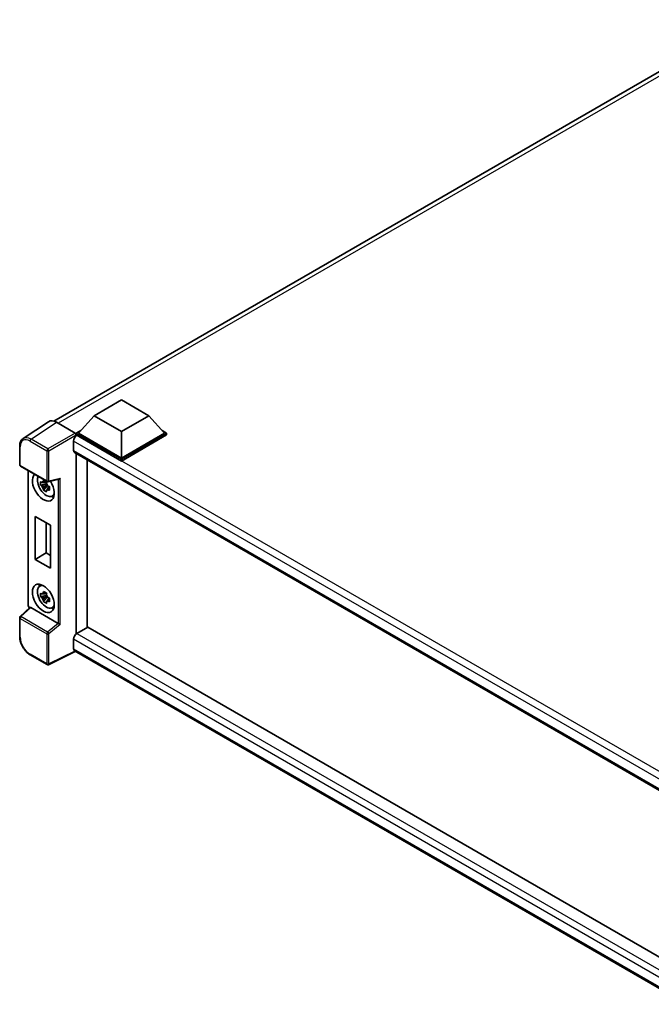
# Model space of a CAD drawing. Units: millimetres. Extents: x 0 to 10236, y 0 to 1405.
# Drawn here: x 1153 to 1316, y 226 to 480 of the extents above; entities that cross this region are included whole.
import ezdxf

# ---------------------------------------------------------------- set-up
doc = ezdxf.new("R2010")
doc.units = ezdxf.units.MM
doc.header["$LTSCALE"] = 4
doc.layers.add('Visible (ISO)', color=7, linetype='Continuous', lineweight=35)
doc.layers.add('Visible Narrow (ISO)', color=7, linetype='Continuous', lineweight=25)

msp = doc.modelspace()

# ---------------------------------------------------------------- linework, layer by layer
at = {"layer": 'Visible (ISO)'}
for p, q in [((1162.1756, 376.8397), (1341.4543, 480.3463)), ((1172.5727, 378.2283), (1179.6437, 382.3108)), ((1179.6437, 382.3108), (1186.7148, 378.2283)), ((1160.8302, 376.687), (1154.2656, 372.3483)), ((1162.8977, 376.531), (1167.708, 373.7538)), ((1172.5727, 378.2283), (1168.5563, 373.7213)), ((1179.6437, 374.1458), (1172.5727, 378.2283)), ((1186.7148, 378.2283), (1179.6437, 374.1458)), ((1186.7148, 378.2283), (1190.7312, 373.7213)), ((1167.9906, 373.7213), (1169.1558, 374.3939)), ((1167.9906, 373.264), (1167.9906, 373.7213)), ((1179.6437, 366.9933), (1167.9906, 373.7213)), ((1167.9906, 373.2642), (1167.9906, 373.087)), ((1168.132, 373.1824), (1167.9906, 373.264)), ((1179.6437, 366.5361), (1167.9906, 373.264)), ((1179.6437, 367.3199), (1168.5563, 373.7213)), ((1179.6437, 374.1458), (1179.6437, 367.3199)), ((1190.7312, 373.7213), (1179.6437, 367.3199)), ((1191.2969, 373.7213), (1179.6437, 366.9933)), ((1191.2969, 373.264), (1179.6437, 366.5361)), ((1190.1317, 374.3939), (1191.2969, 373.7213)), ((1191.2969, 373.264), (1191.2969, 373.7213)), ((1167.2835, 371.7127), (1167.2835, 369.2632)), ((1153.4029, 365.5624), (1153.4029, 370.4054)), ((1167.532, 368.7138), (1328.0469, 276.0405)), ((1167.9906, 368.4491), (1167.9906, 321.9743)), ((1170.8191, 366.8161), (1170.8191, 323.621)), ((1179.6437, 366.5361), (1179.6437, 366.9933)), ((1153.6029, 365.216), (1160.4823, 361.2441)), ((1155.5668, 329.4162), (1155.5668, 364.0821)), ((1160.3387, 360.6421), (1158.8198, 360.3229)), ((1160.2814, 361.2578), (1159.8777, 361.0247)), ((1160.3387, 361.0525), (1160.3387, 361.2266)), ((1160.3387, 360.6421), (1160.3387, 360.7298)), ((1160.45, 360.5779), (1160.3387, 360.6421)), ((1160.7803, 361.2027), (1163.5277, 361.8965)), ((1159.5518, 359.0551), (1160.5877, 360.2109)), ((1159.8777, 360.0884), (1160.5226, 360.4608)), ((1160.5877, 360.2109), (1160.5877, 360.3393)), ((1160.5877, 360.2109), (1160.6636, 360.167)), ((1161.0923, 359.8534), (1160.6885, 359.6203)), ((1160.9431, 360.0057), (1161.0939, 359.9186)), ((1161.7392, 357.474), (1162.2943, 357.7197)), ((1157.3773, 352.2839), (1161.3371, 349.9978)), ((1157.3773, 341.1796), (1157.3773, 352.2839)), ((1160.2551, 350.6224), (1160.2551, 342.8411)), ((1161.3371, 349.9978), (1161.3371, 338.8934)), ((1157.3773, 341.1796), (1160.2551, 342.8411)), ((1160.2551, 342.8411), (1161.3371, 342.2164)), ((1161.3371, 338.8934), (1157.3773, 341.1796)), ((1158.5443, 334.2671), (1159.0346, 334.625)), ((1160.3387, 331.9014), (1158.8198, 331.5822)), ((1159.5518, 330.3144), (1160.5877, 331.4702)), ((1160.2814, 332.5171), (1159.8777, 332.284)), ((1159.8777, 331.3478), (1160.5226, 331.7201)), ((1160.3387, 332.3118), (1160.3387, 332.4859)), ((1160.3387, 331.9014), (1160.3387, 331.9891)), ((1160.45, 331.8372), (1160.3387, 331.9014)), ((1160.5877, 331.4702), (1160.5877, 331.5987)), ((1160.5877, 331.4702), (1160.6636, 331.4264)), ((1161.0923, 331.1127), (1160.6885, 330.8796)), ((1160.9431, 331.265), (1161.0939, 331.178)), ((1156.0372, 328.763), (1153.5311, 326.4433)), ((1163.3193, 324.685), (1156.2571, 328.7624)), ((1161.7392, 328.7334), (1162.2943, 328.979)), ((1153.4029, 321.3067), (1153.4029, 326.1497)), ((1170.9605, 323.7027), (1168.132, 322.0697)), ((1170.9605, 323.7027), (1328.1009, 232.9776)), ((1167.2835, 320.6), (1167.2835, 318.1505)), ((1167.7457, 317.4778), (1160.8611, 314.0394)), ((1325.3712, 226.4727), (1167.532, 317.6012)), ((1160.4823, 314.0508), (1156.1469, 316.5539))]:
    msp.add_line(p, q, dxfattribs=at)
for centre, start, end in [((1153.8029, 365.5624), 180, 240), ((1160.6823, 361.5905), 240, 284.173003), ((1153.8029, 326.1497), 132.789481, 180), ((1160.6823, 314.3972), 240, 296.538708)]:
    msp.add_arc(centre, 0.4, start, end, dxfattribs=at)
for centre, major_axis, ratio, start_param, end_param in [((1162.9012, 373.261), (-2.0024, 3.4683), 0.5766475, 5.49839613, 6.31804944), ((1167.7076, 373.4272), (-0.2, 0.3464), 0.5780539, 3.9275998, 5.49717816), ((1168.132, 372.2026), (-0.6, -1.0392), 0.57735027, 3.92699082, 5.49778714), ((1168.132, 369.7531), (-0.6, -1.0392), 0.57735027, 5.49778714, 6.28318531), ((1159.5053, 359.8735), (2, -3.4641), 0.57735027, 3.29297256, 7.94489041), ((1160.2407, 360.298), (-1.6005, 2.7722), 0.57735027, 0.35706869, 3.53279276), ((1159.8964, 360.0993), (-0.6262, 1.0846), 0.57735027, 5.97330265, 6.59306797), ((1159.8964, 360.0993), (0.6262, -1.0846), 0.57735027, 1.26091366, 1.88067899), ((1163.6095, 362.3298), (-0.3104, -0.3986), 0.63292033, 0.682393, 1.6388949), ((1159.8964, 360.0993), (-0.6262, 1.0846), 0.57735027, 1.26091366, 1.88067899), ((1159.8964, 360.0993), (0.6262, -1.0846), 0.57735027, 5.97330265, 6.59306797), ((1161.2024, 360.8533), (2, -3.4641), 0.57735027, 5.62163033, 5.84503628), ((1160.2407, 331.5574), (-1.6005, 2.7722), 0.57735027, 5.8919852, 9.81597807), ((1161.2024, 332.1126), (2, -3.4641), 0.57735027, 3.57974168, 3.80314763), ((1159.8964, 331.3586), (-0.6262, 1.0846), 0.57735027, 5.97330265, 6.59306797), ((1159.8964, 331.3586), (-0.6262, 1.0846), 0.57735027, 1.26091366, 1.88067899), ((1159.8964, 331.3586), (0.6262, -1.0846), 0.57735027, 1.26091366, 1.88067899), ((1159.8964, 331.3586), (0.6262, -1.0846), 0.57735027, 5.97330265, 6.59306797), ((1156.2596, 328.4238), (0.1948, -0.359), 0.5718249, 2.39113693, 3.28641551), ((1161.2024, 332.1126), (2, -3.4641), 0.57735027, 5.62163033, 5.84503628), ((1163.3168, 324.3493), (0.1928, -0.3561), 0.58179756, 2.3573073, 2.38355232), ((1163.6095, 324.5906), (-0.3994, 0.1884), 0.11908075, 0.8415056, 2.37739535), ((1168.132, 321.0899), (-0.6, -1.0392), 0.57735027, 3.92699082, 5.49778714), ((1168.132, 318.6404), (-0.6, -1.0392), 0.57735027, 5.49778714, 6.28318531)]:
    msp.add_ellipse(centre, major_axis=major_axis, ratio=ratio, start_param=start_param, end_param=end_param, dxfattribs=at)
msp.add_ellipse((1159.5053, 331.1328), major_axis=(2, -3.4641), ratio=0.57735027, dxfattribs=at)
for points, knots in [([(1153.4029, 370.4054), (1153.4029, 370.5698), (1153.4135, 370.7299), (1153.4573, 371.039), (1153.4904, 371.1879), (1153.5802, 371.4713), (1153.637, 371.6059), (1153.7753, 371.8565), (1153.8569, 371.9725), (1154.0442, 372.1803), (1154.15, 372.2719), (1154.2656, 372.3483)], [-0.784789176, -0.784789176, -0.784789176, -0.784789176, -0.634804167, -0.634804167, -0.484819157, -0.484819157, -0.334834148, -0.334834148, -0.184849139, -0.184849139, -0.03486413, -0.03486413, -0.03486413, -0.03486413]), ([(1158.8198, 360.3229), (1158.8068, 360.4814), (1158.8007, 360.6392), (1158.8007, 360.9349), (1158.8068, 361.0952), (1158.8198, 361.2592)], [4.331071921, 4.331071921, 4.331071921, 4.331071921, 4.398975087, 4.398975087, 4.466878254, 4.466878254, 4.466878254, 4.466878254]), ([(1158.8198, 361.2592), (1158.8907, 361.1984), (1158.9628, 361.1386), (1159.0603, 361.0604), (1159.0847, 361.0411), (1159.1091, 361.022)], [4.4863158772, 4.4863158772, 4.4863158772, 4.4863158772, 4.5307133937, 4.5307133937, 4.5453911286, 4.5453911286, 4.5453911286, 4.5453911286]), ([(1159.491, 361.2424), (1159.4954, 361.2783), (1159.5, 361.3143), (1159.5189, 361.4597), (1159.5347, 361.5702), (1159.5518, 361.6818)], [4.8174915459, 4.8174915459, 4.8174915459, 4.8174915459, 4.8321692807, 4.8321692807, 4.8765667973, 4.8765667973, 4.8765667973, 4.8765667973]), ([(1159.5518, 361.6818), (1159.6825, 361.6008), (1159.8162, 361.5211), (1160.0722, 361.3733), (1160.2141, 361.2939), (1160.3626, 361.2137)], [4.331071921, 4.331071921, 4.331071921, 4.331071921, 4.398975087, 4.398975087, 4.466878254, 4.466878254, 4.466878254, 4.466878254]), ([(1160.3626, 361.2137), (1160.3455, 361.1021), (1160.3297, 360.9916), (1160.3108, 360.8462), (1160.3062, 360.8102), (1160.3018, 360.7743)], [4.4863158772, 4.4863158772, 4.4863158772, 4.4863158772, 4.5307133937, 4.5307133937, 4.5453911286, 4.5453911286, 4.5453911286, 4.5453911286]), ([(1159.1091, 360.0857), (1159.0847, 360.1049), (1159.0603, 360.1242), (1158.9628, 360.2024), (1158.8907, 360.2622), (1158.8198, 360.3229)], [4.8174915459, 4.8174915459, 4.8174915459, 4.8174915459, 4.8321692807, 4.8321692807, 4.8765667973, 4.8765667973, 4.8765667973, 4.8765667973]), ([(1159.5518, 359.0551), (1159.5347, 359.1468), (1159.5189, 359.2392), (1159.5, 359.3627), (1159.4954, 359.3934), (1159.491, 359.4242)], [4.4863158772, 4.4863158772, 4.4863158772, 4.4863158772, 4.5307133937, 4.5307133937, 4.5453911286, 4.5453911286, 4.5453911286, 4.5453911286]), ([(1160.3626, 358.5869), (1160.2141, 358.6576), (1160.0722, 358.7326), (1159.8162, 358.8804), (1159.6825, 358.9645), (1159.5518, 359.0551)], [4.331071921, 4.331071921, 4.331071921, 4.331071921, 4.398975087, 4.398975087, 4.466878254, 4.466878254, 4.466878254, 4.466878254]), ([(1160.3018, 358.9561), (1160.3062, 358.9253), (1160.3108, 358.8946), (1160.3297, 358.771), (1160.3455, 358.6787), (1160.3626, 358.5869)], [4.8174915459, 4.8174915459, 4.8174915459, 4.8174915459, 4.8321692807, 4.8321692807, 4.8765667973, 4.8765667973, 4.8765667973, 4.8765667973]), ([(1160.6838, 360.1128), (1160.717, 360.0987), (1160.7504, 360.0847), (1160.8858, 360.0284), (1160.9894, 359.9867), (1161.0946, 359.9458)], [4.8174915459, 4.8174915459, 4.8174915459, 4.8174915459, 4.8321692807, 4.8321692807, 4.8765667973, 4.8765667973, 4.8765667973, 4.8765667973]), ([(1161.0946, 359.0096), (1160.9894, 359.0505), (1160.8858, 359.0921), (1160.7504, 359.1484), (1160.717, 359.1625), (1160.6838, 359.1766)], [4.4863158772, 4.4863158772, 4.4863158772, 4.4863158772, 4.5307133937, 4.5307133937, 4.5453911286, 4.5453911286, 4.5453911286, 4.5453911286]), ([(1161.0946, 359.9458), (1161.0899, 359.7771), (1161.0877, 359.6145), (1161.0877, 359.3188), (1161.0899, 359.1632), (1161.0946, 359.0096)], [4.331071921, 4.331071921, 4.331071921, 4.331071921, 4.398975087, 4.398975087, 4.466878254, 4.466878254, 4.466878254, 4.466878254]), ([(1159.491, 332.5018), (1159.4954, 332.5376), (1159.5, 332.5736), (1159.5189, 332.719), (1159.5347, 332.8296), (1159.5518, 332.9411)], [4.8174915459, 4.8174915459, 4.8174915459, 4.8174915459, 4.8321692807, 4.8321692807, 4.8765667973, 4.8765667973, 4.8765667973, 4.8765667973]), ([(1159.5518, 332.9411), (1159.6825, 332.8602), (1159.8162, 332.7805), (1160.0722, 332.6326), (1160.2141, 332.5532), (1160.3626, 332.473)], [4.331071921, 4.331071921, 4.331071921, 4.331071921, 4.398975087, 4.398975087, 4.466878254, 4.466878254, 4.466878254, 4.466878254]), ([(1158.8198, 331.5822), (1158.8068, 331.7407), (1158.8007, 331.8985), (1158.8007, 332.1942), (1158.8068, 332.3545), (1158.8198, 332.5185)], [4.331071921, 4.331071921, 4.331071921, 4.331071921, 4.398975087, 4.398975087, 4.466878254, 4.466878254, 4.466878254, 4.466878254]), ([(1158.8198, 332.5185), (1158.8907, 332.4578), (1158.9628, 332.3979), (1159.0603, 332.3198), (1159.0847, 332.3005), (1159.1091, 332.2813)], [4.4863158772, 4.4863158772, 4.4863158772, 4.4863158772, 4.5307133937, 4.5307133937, 4.5453911286, 4.5453911286, 4.5453911286, 4.5453911286]), ([(1159.1091, 331.345), (1159.0847, 331.3642), (1159.0603, 331.3835), (1158.9628, 331.4617), (1158.8907, 331.5215), (1158.8198, 331.5822)], [4.8174915459, 4.8174915459, 4.8174915459, 4.8174915459, 4.8321692807, 4.8321692807, 4.8765667973, 4.8765667973, 4.8765667973, 4.8765667973]), ([(1159.5518, 330.3144), (1159.5347, 330.4061), (1159.5189, 330.4985), (1159.5, 330.622), (1159.4954, 330.6528), (1159.491, 330.6835)], [4.4863158772, 4.4863158772, 4.4863158772, 4.4863158772, 4.5307133937, 4.5307133937, 4.5453911286, 4.5453911286, 4.5453911286, 4.5453911286]), ([(1160.3626, 329.8463), (1160.2141, 329.9169), (1160.0722, 329.9919), (1159.8162, 330.1397), (1159.6825, 330.2239), (1159.5518, 330.3144)], [4.331071921, 4.331071921, 4.331071921, 4.331071921, 4.398975087, 4.398975087, 4.466878254, 4.466878254, 4.466878254, 4.466878254]), ([(1160.3626, 332.473), (1160.3455, 332.3614), (1160.3297, 332.2509), (1160.3108, 332.1055), (1160.3062, 332.0695), (1160.3018, 332.0336)], [4.4863158772, 4.4863158772, 4.4863158772, 4.4863158772, 4.5307133937, 4.5307133937, 4.5453911286, 4.5453911286, 4.5453911286, 4.5453911286]), ([(1160.3018, 330.2154), (1160.3062, 330.1846), (1160.3108, 330.1539), (1160.3297, 330.0304), (1160.3455, 329.938), (1160.3626, 329.8463)], [4.8174915459, 4.8174915459, 4.8174915459, 4.8174915459, 4.8321692807, 4.8321692807, 4.8765667973, 4.8765667973, 4.8765667973, 4.8765667973]), ([(1160.6838, 331.3722), (1160.717, 331.358), (1160.7504, 331.344), (1160.8858, 331.2877), (1160.9894, 331.246), (1161.0946, 331.2051)], [4.8174915459, 4.8174915459, 4.8174915459, 4.8174915459, 4.8321692807, 4.8321692807, 4.8765667973, 4.8765667973, 4.8765667973, 4.8765667973]), ([(1161.0946, 330.2689), (1160.9894, 330.3098), (1160.8858, 330.3514), (1160.7504, 330.4077), (1160.717, 330.4218), (1160.6838, 330.4359)], [4.4863158772, 4.4863158772, 4.4863158772, 4.4863158772, 4.5307133937, 4.5307133937, 4.5453911286, 4.5453911286, 4.5453911286, 4.5453911286]), ([(1161.0946, 331.2051), (1161.0899, 331.0364), (1161.0877, 330.8738), (1161.0877, 330.5781), (1161.0899, 330.4226), (1161.0946, 330.2689)], [4.331071921, 4.331071921, 4.331071921, 4.331071921, 4.398975087, 4.398975087, 4.466878254, 4.466878254, 4.466878254, 4.466878254]), ([(1155.9302, 328.664), (1155.9151, 328.6767), (1155.9005, 328.6899), (1155.8378, 328.7495), (1155.7947, 328.8002), (1155.7185, 328.9082), (1155.6853, 328.9656), (1155.6299, 329.0856), (1155.6076, 329.1482), (1155.5762, 329.2783), (1155.5668, 329.3458), (1155.5668, 329.4162)], [-0.56275836, -0.56275836, -0.56275836, -0.56275836, -0.47087351, -0.47087351, -0.15695784, -0.15695784, 0.15695784, 0.15695784, 0.47087351, 0.47087351, 0.78478918, 0.78478918, 0.78478918, 0.78478918]), ([(1156.1469, 316.5539), (1155.9979, 316.6399), (1155.8508, 316.7383), (1155.5626, 316.9574), (1155.4215, 317.0781), (1155.1478, 317.3387), (1155.0152, 317.4787), (1154.761, 317.775), (1154.6394, 317.9313), (1154.4097, 318.2566), (1154.3016, 318.4256), (1154.1012, 318.7728), (1154.0088, 318.9509), (1153.842, 319.3125), (1153.7675, 319.4959), (1153.638, 319.8642), (1153.583, 320.0491), (1153.4941, 320.4164), (1153.4602, 320.5989), (1153.4146, 320.9581), (1153.4029, 321.1347), (1153.4029, 321.3067)], [-0.78478918, -0.78478918, -0.78478918, -0.78478918, -0.62783134, -0.62783134, -0.47087351, -0.47087351, -0.31391567, -0.31391567, -0.15695784, -0.15695784, 0, 0, 0.15695784, 0.15695784, 0.31391567, 0.31391567, 0.47087351, 0.47087351, 0.62783134, 0.62783134, 0.78478918, 0.78478918, 0.78478918, 0.78478918])]:
    msp.add_open_spline(points, degree=3, knots=knots, dxfattribs=at)
for points, weights in [([(1159.8777, 361.0247), (1159.5962, 361.0355), (1159.1091, 361.022)], [1.35956394726, 1.22656475141, 1.03074466748]), ([(1159.491, 361.2424), (1159.7463, 361.1221), (1159.8777, 361.0247)], [1.03074466748, 1.22656475141, 1.35956394726]), ([(1159.1091, 360.0857), (1159.5962, 360.0992), (1159.8777, 360.0884)], [1.03074466748, 1.22656475141, 1.35956394726]), ([(1159.8777, 360.0884), (1159.7463, 359.8393), (1159.491, 359.4242)], [1.35956394726, 1.22656475141, 1.03074466748]), ([(1160.3018, 358.9561), (1160.5571, 359.3711), (1160.6885, 359.6203)], [1.03074466748, 1.22656475141, 1.35956394726]), ([(1160.6885, 359.6203), (1160.7072, 359.4578), (1160.6838, 359.1766)], [1.35956394726, 1.22656475141, 1.03074466748]), ([(1159.8777, 332.284), (1159.5962, 332.2948), (1159.1091, 332.2813)], [1.35956394726, 1.22656475141, 1.03074466748]), ([(1159.1091, 331.345), (1159.5962, 331.3585), (1159.8777, 331.3478)], [1.03074466748, 1.22656475141, 1.35956394726]), ([(1159.491, 332.5018), (1159.7463, 332.3814), (1159.8777, 332.284)], [1.03074466748, 1.22656475141, 1.35956394726]), ([(1159.8777, 331.3478), (1159.7463, 331.0986), (1159.491, 330.6835)], [1.35956394726, 1.22656475141, 1.03074466748]), ([(1160.3018, 330.2154), (1160.5571, 330.6305), (1160.6885, 330.8796)], [1.03074466748, 1.22656475141, 1.35956394726]), ([(1160.6885, 330.8796), (1160.7072, 330.7171), (1160.6838, 330.4359)], [1.35956394726, 1.22656475141, 1.03074466748])]:
    msp.add_rational_spline(points, weights, degree=2, dxfattribs=at)
at = {"layer": 'Visible Narrow (ISO)'}
for p, q in [((1342.7874, 479.8985), (1163.3237, 376.2851)), ((1156.337, 372.1949), (1162.8977, 376.531)), ((1167.708, 373.7538), (1160.6725, 369.6919)), ((1160.9551, 369.2023), (1167.9906, 373.2642)), ((1156.0641, 371.7109), (1160.3995, 369.2079)), ((1160.6725, 369.6919), (1156.337, 372.1949)), ((1330.3528, 277.5646), (1167.2835, 371.7127)), ((1331.898, 278.6321), (1168.132, 373.1824)), ((1153.52, 365.3991), (1153.52, 370.2421)), ((1160.3995, 369.2079), (1160.3995, 361.4272)), ((1160.9551, 361.4216), (1160.9551, 369.2023)), ((1167.2835, 369.2632), (1328.3747, 276.2572)), ((1160.3995, 361.4272), (1153.52, 365.3991)), ((1155.684, 329.2529), (1155.684, 364.0145)), ((1160.9551, 361.4216), (1163.8823, 362.1609)), ((1163.3267, 361.8458), (1163.3267, 324.6806)), ((1163.8823, 324.4217), (1163.8823, 362.1609)), ((1153.7327, 326.4256), (1156.2571, 328.7624)), ((1156.0103, 328.7381), (1155.9667, 328.7633)), ((1153.52, 325.9864), (1160.3995, 322.0146)), ((1153.52, 321.1434), (1153.52, 325.9864)), ((1160.6121, 322.4537), (1153.7327, 326.4256)), ((1163.3193, 324.685), (1160.6121, 322.4537)), ((1163.8823, 324.4217), (1160.9551, 322.009)), ((1160.3995, 322.0146), (1160.3995, 314.2339)), ((1160.9551, 314.2283), (1160.9551, 322.009)), ((1326.8945, 228.4486), (1167.2835, 320.6)), ((1168.132, 322.0697), (1328.1009, 229.7116)), ((1167.6139, 317.5539), (1160.9551, 314.2283)), ((1167.2835, 318.1505), (1325.3715, 226.8784)), ((1160.3995, 314.2339), (1156.0641, 316.737))]:
    msp.add_line(p, q, dxfattribs=at)
for centre, major_axis, ratio, start_param, end_param in [((1156.0672, 368.768), (-1.8022, 3.1215), 0.5766475, 5.49839613, 7.06797448), ((1156.35, 368.9313), (-2.0228, 3.4554), 0.57677384, 5.49491862, 6.31457193), ((1156.3469, 371.8742), (0.2, 0.3464), 0.57735027, 0.82030475, 2.35619449), ((1153.8029, 370.4054), (-0.4, 0), 0.57735027, 0, 0.78539816), ((1160.6823, 369.3712), (0.2, 0.3464), 0.57735027, 0.82030475, 2.35619449), ((1160.6823, 369.3712), (-0.4, 0), 0.57735027, 0.78539816, 2.32128791), ((1160.6823, 369.3712), (-0.2, 0.3464), 0.53637355, 3.9275998, 5.49717816), ((1153.8029, 365.5624), (-0.4, 0), 0.57735027, 0, 0.78539816), ((1153.8029, 365.5624), (-0.2, -0.3464), 0.57735027, 5.49778714, 6.28318531), ((1160.6823, 361.5905), (-0.2, -0.3464), 0.57735027, 5.49778714, 6.28318531), ((1160.6823, 361.5905), (0.4, 0), 0.57735027, 3.92699082, 5.46288056), ((1160.6823, 361.5905), (0.0979, -0.3878), 0.68265399, 0, 0.9565019), ((1155.9668, 329.4162), (-0.4, 0), 0.57735027, 0, 0.78539816), ((1155.967, 329.0899), (-0.2, 0.3464), 0.5780539, 0.78600715, 2.3555855), ((1156.2495, 328.9266), (-0.2, -0.3464), 0.57735027, 5.49778714, 5.69403221), ((1153.8029, 326.1497), (-0.4, 0), 0.57735027, 0, 0.78539816), ((1153.8029, 326.1497), (-0.2, -0.3464), 0.57735027, 4.17779463, 5.49778714), ((1153.8029, 326.1497), (-0.2717, 0.2935), 0.43528024, 5.38790672, 6.28318531), ((1160.6823, 322.1779), (0.2, 0.3464), 0.57735027, 1.03620198, 2.35619449), ((1160.6823, 322.1779), (-0.2544, 0.3087), 0.39624112, 3.84968252, 5.41181729), ((1153.8029, 321.3067), (-0.4, 0), 0.57735027, 0, 0.78539816), ((1156.0672, 319.6764), (-1.8, 3.1177), 0.5780539, 0.78600715, 2.3555855), ((1160.6823, 322.1779), (-0.4, 0), 0.57735027, 0.78539816, 2.32128791), ((1156.3469, 316.9003), (-0.2, -0.3464), 0.57735027, 5.49778714, 6.28318531), ((1160.6823, 314.3972), (0.4, 0), 0.57735027, 3.92699082, 5.46288056), ((1160.6823, 314.3972), (-0.2, -0.3464), 0.57735027, 5.49778714, 6.28318531), ((1160.6823, 314.3972), (0.1787, -0.3579), 0.5766475, 0, 0.81965331)]:
    msp.add_ellipse(centre, major_axis=major_axis, ratio=ratio, start_param=start_param, end_param=end_param, dxfattribs=at)

doc.saveas('drawing.dxf')
